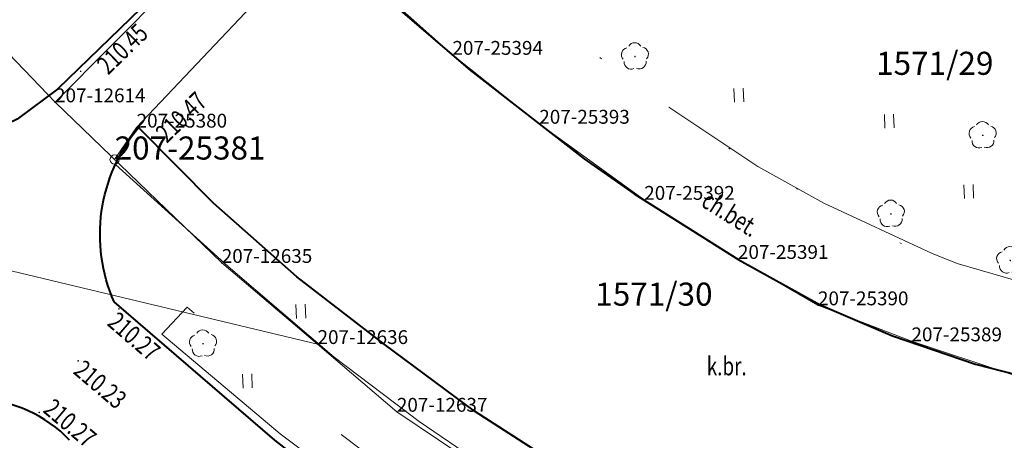
# Model space of a CAD drawing. Extents: x 7570476 to 7572872, y 5543122 to 5545522.
# Drawn here: x 7571035 to 7571088, y 5543589 to 5543612 of the extents above; entities that cross this region are included whole.
import ezdxf
from ezdxf.enums import TextEntityAlignment as Align

# ---------------------------------------------------------------- set-up
doc = ezdxf.new("R2010")
doc.units = 0
doc.header["$MEASUREMENT"] = 0
doc.linetypes.add('DGN Style 1', pattern=[15.485961, 0.025767, -15.460194])
doc.linetypes.add('DGN Style 3', pattern=[36.073786, 25.76699, -10.306796])
for name, color, linetype in [('1', 7, 'Continuous'), ('10', 7, 'Continuous'), ('11', 7, 'Continuous'), ('12', 7, 'Continuous'), ('13', 7, 'Continuous'), ('15', 7, 'Continuous'), ('25', 7, 'Continuous'), ('5', 7, 'Continuous'), ('6', 7, 'Continuous'), ('7', 7, 'Continuous'), ('8', 7, 'Continuous'), ('9', 7, 'Continuous')]:
    doc.layers.add(name, color=color, linetype=linetype)
doc.styles.add('Style-ITALICS', font='ITALICS.shx')

# ---------------------------------------------------------------- blocks, each defined once
blk = doc.blocks.new('*U2662')
at = {"layer": '6', "color": 3, "linetype": 'Continuous', "lineweight": 0, "flags": 128}
blk.add_lwpolyline([(5.446, 0.222), (-0.163, 3.996)], dxfattribs=at)
blk = doc.blocks.new('*U2663')
at = {"layer": '6', "color": 3, "linetype": 'Continuous', "lineweight": 0, "flags": 128}
blk.add_lwpolyline([(8.652, 0.354), (-0.371, 9.051)], dxfattribs=at)
blk = doc.blocks.new('*U3094')
at = {"layer": '6', "color": 3, "linetype": 'Continuous', "lineweight": 0, "flags": 128}
blk.add_lwpolyline([(0, 0), (9.16, 9.222)], dxfattribs=at)
blk = doc.blocks.new('*U3102')
at = {"layer": '6', "color": 3, "linetype": 'Continuous', "lineweight": 0, "flags": 128}
blk.add_lwpolyline([(-1.506, 36.807), (32.481, 1.329)], dxfattribs=at)
blk = doc.blocks.new('*U6987')
at = {"layer": '6', "color": 3, "linetype": 'Continuous', "lineweight": 0, "flags": 128}
blk.add_lwpolyline([(35.637, 1.458), (-0.413, 10.083)], dxfattribs=at)
blk = doc.blocks.new('*U6988')
at = {"layer": '6', "color": 3, "linetype": 'Continuous', "lineweight": 0, "flags": 128}
blk.add_lwpolyline([(4.136, 0.169), (-0.157, 3.836)], dxfattribs=at)
blk = doc.blocks.new('*U6989')
at = {"layer": '6', "color": 3, "linetype": 'Continuous', "lineweight": 0, "flags": 128}
blk.add_lwpolyline([(4.996, 0.204), (-0.188, 4.596)], dxfattribs=at)
blk = doc.blocks.new('PUNZG_2364')
at = {"layer": '12', "linetype": 'Continuous', "lineweight": 0}
h = blk.add_hatch(color=3, dxfattribs=at)
edge = h.paths.add_edge_path()
edge.add_arc((0, 0), 0.045, 0, 360)
blk = doc.blocks.new('*U12760')
at = {"layer": '12', "color": 3, "linetype": 'Continuous', "lineweight": 0}
blk.add_blockref('PUNZG_2364', (0, 0), dxfattribs=at)
at = {"layer": '13', "color": 3, "linetype": 'Continuous', "lineweight": 0, "style": 'Style-ITALICS'}
blk.add_text('207-12614', height=0.75, dxfattribs=at).set_placement((0, 0))
blk = doc.blocks.new('PUNZG_2385')
at = {"layer": '12', "linetype": 'Continuous', "lineweight": 0}
h = blk.add_hatch(color=3, dxfattribs=at)
edge = h.paths.add_edge_path()
edge.add_arc((0, 0), 0.045, 0, 360)
blk = doc.blocks.new('*U12802')
at = {"layer": '12', "color": 3, "linetype": 'Continuous', "lineweight": 0}
blk.add_blockref('PUNZG_2385', (0, 0), dxfattribs=at)
at = {"layer": '13', "color": 3, "linetype": 'Continuous', "lineweight": 0, "style": 'Style-ITALICS'}
blk.add_text('207-12635', height=0.75, dxfattribs=at).set_placement((0, 0))
blk = doc.blocks.new('PUNZG_2386')
at = {"layer": '12', "linetype": 'Continuous', "lineweight": 0}
h = blk.add_hatch(color=3, dxfattribs=at)
edge = h.paths.add_edge_path()
edge.add_arc((0, 0), 0.045, 0, 360)
blk = doc.blocks.new('*U12804')
at = {"layer": '12', "color": 3, "linetype": 'Continuous', "lineweight": 0}
blk.add_blockref('PUNZG_2386', (0, 0), dxfattribs=at)
at = {"layer": '13', "color": 3, "linetype": 'Continuous', "lineweight": 0, "style": 'Style-ITALICS'}
blk.add_text('207-12636', height=0.75, dxfattribs=at).set_placement((0, 0))
blk = doc.blocks.new('PUNZG_2387')
at = {"layer": '12', "linetype": 'Continuous', "lineweight": 0}
h = blk.add_hatch(color=3, dxfattribs=at)
edge = h.paths.add_edge_path()
edge.add_arc((0, 0), 0.045, 0, 360)
blk = doc.blocks.new('*U12806')
at = {"layer": '12', "color": 3, "linetype": 'Continuous', "lineweight": 0}
blk.add_blockref('PUNZG_2387', (0, 0), dxfattribs=at)
at = {"layer": '13', "color": 3, "linetype": 'Continuous', "lineweight": 0, "style": 'Style-ITALICS'}
blk.add_text('207-12637', height=0.75, dxfattribs=at).set_placement((0, 0))
blk = doc.blocks.new('PUNZG_5318')
at = {"layer": '12', "linetype": 'Continuous', "lineweight": 0}
h = blk.add_hatch(color=3, dxfattribs=at)
edge = h.paths.add_edge_path()
edge.add_arc((0, 0), 0.045, 0, 360)
blk = doc.blocks.new('*U18848')
at = {"layer": '12', "color": 3, "linetype": 'Continuous', "lineweight": 0}
blk.add_blockref('PUNZG_5318', (0, 0), dxfattribs=at)
at = {"layer": '13', "color": 3, "linetype": 'Continuous', "lineweight": 0, "style": 'Style-ITALICS'}
blk.add_text('207-25380', height=0.75, dxfattribs=at).set_placement((0, 0))
blk = doc.blocks.new('PUNZG_5325')
at = {"layer": '12', "linetype": 'Continuous', "lineweight": 0}
h = blk.add_hatch(color=3, dxfattribs=at)
edge = h.paths.add_edge_path()
edge.add_arc((0, 0), 0.045, 0, 360)
blk = doc.blocks.new('*U18862')
at = {"layer": '12', "color": 3, "linetype": 'Continuous', "lineweight": 0}
blk.add_blockref('PUNZG_5325', (0, 0), dxfattribs=at)
at = {"layer": '13', "color": 3, "linetype": 'Continuous', "lineweight": 0, "style": 'Style-ITALICS'}
blk.add_text('207-25389', height=0.75, dxfattribs=at).set_placement((0, 0))
blk = doc.blocks.new('PUNZG_5326')
at = {"layer": '12', "linetype": 'Continuous', "lineweight": 0}
h = blk.add_hatch(color=3, dxfattribs=at)
edge = h.paths.add_edge_path()
edge.add_arc((0, 0), 0.045, 0, 360)
blk = doc.blocks.new('*U18864')
at = {"layer": '12', "color": 3, "linetype": 'Continuous', "lineweight": 0}
blk.add_blockref('PUNZG_5326', (0, 0), dxfattribs=at)
at = {"layer": '13', "color": 3, "linetype": 'Continuous', "lineweight": 0, "style": 'Style-ITALICS'}
blk.add_text('207-25390', height=0.75, dxfattribs=at).set_placement((0, 0))
blk = doc.blocks.new('PUNZG_5327')
at = {"layer": '12', "linetype": 'Continuous', "lineweight": 0}
h = blk.add_hatch(color=3, dxfattribs=at)
edge = h.paths.add_edge_path()
edge.add_arc((0, 0), 0.045, 0, 360)
blk = doc.blocks.new('*U18866')
at = {"layer": '12', "color": 3, "linetype": 'Continuous', "lineweight": 0}
blk.add_blockref('PUNZG_5327', (0, 0), dxfattribs=at)
at = {"layer": '13', "color": 3, "linetype": 'Continuous', "lineweight": 0, "style": 'Style-ITALICS'}
blk.add_text('207-25391', height=0.75, dxfattribs=at).set_placement((0, 0))
blk = doc.blocks.new('PUNZG_5328')
at = {"layer": '12', "linetype": 'Continuous', "lineweight": 0}
h = blk.add_hatch(color=3, dxfattribs=at)
edge = h.paths.add_edge_path()
edge.add_arc((0, 0), 0.045, 0, 360)
blk = doc.blocks.new('*U18868')
at = {"layer": '12', "color": 3, "linetype": 'Continuous', "lineweight": 0}
blk.add_blockref('PUNZG_5328', (0, 0), dxfattribs=at)
at = {"layer": '13', "color": 3, "linetype": 'Continuous', "lineweight": 0, "style": 'Style-ITALICS'}
blk.add_text('207-25392', height=0.75, dxfattribs=at).set_placement((0, 0))
blk = doc.blocks.new('PUNZG_5329')
at = {"layer": '12', "linetype": 'Continuous', "lineweight": 0}
h = blk.add_hatch(color=3, dxfattribs=at)
edge = h.paths.add_edge_path()
edge.add_arc((0, 0), 0.045, 0, 360)
blk = doc.blocks.new('*U18870')
at = {"layer": '12', "color": 3, "linetype": 'Continuous', "lineweight": 0}
blk.add_blockref('PUNZG_5329', (0, 0), dxfattribs=at)
at = {"layer": '13', "color": 3, "linetype": 'Continuous', "lineweight": 0, "style": 'Style-ITALICS'}
blk.add_text('207-25393', height=0.75, dxfattribs=at).set_placement((0, 0))
blk = doc.blocks.new('PUNZG_5330')
at = {"layer": '12', "linetype": 'Continuous', "lineweight": 0}
h = blk.add_hatch(color=3, dxfattribs=at)
edge = h.paths.add_edge_path()
edge.add_arc((0, 0), 0.045, 0, 360)
blk = doc.blocks.new('*U18872')
at = {"layer": '12', "color": 3, "linetype": 'Continuous', "lineweight": 0}
blk.add_blockref('PUNZG_5330', (0, 0), dxfattribs=at)
at = {"layer": '13', "color": 3, "linetype": 'Continuous', "lineweight": 0, "style": 'Style-ITALICS'}
blk.add_text('207-25394', height=0.75, dxfattribs=at).set_placement((0, 0))
blk = doc.blocks.new('PUNGR_53')
at = {"layer": '10', "color": 3, "linetype": 'Continuous', "lineweight": 0}
blk.add_circle((0, 0), 0.25, dxfattribs=at)
blk = doc.blocks.new('*U18878')
at = {"layer": '10', "color": 3, "linetype": 'Continuous', "lineweight": 0}
blk.add_blockref('PUNGR_53', (0, 0.625), dxfattribs=at)
at = {"layer": '11', "color": 3, "linetype": 'Continuous', "lineweight": 13, "style": 'Style-ITALICS'}
blk.add_text('207-25381', height=1.25, dxfattribs=at).set_placement((0, 0.625))
blk = doc.blocks.new('*U18880')
at = {"layer": '6', "color": 3, "linetype": 'Continuous', "lineweight": 0, "flags": 128}
blk.add_lwpolyline([(0, 31.95), (1.19, 33.68), (11.31, 44.39), (14.76, 40.76), (18.28, 37.62), (22.98, 33.89), (28.66, 29.77), (33.73, 26.57), (38.06, 24.06), (43.12, 22.11), (48.49, 20.33), (53.93, 19.08), (62.15, 17.83), (67.17, 17.24), (73.81, 16.7), (78.95, 16.3), (77.26, 0)], dxfattribs=at)
blk = doc.blocks.new('*U18883')
at = {"layer": '15', "color": 3, "linetype": 'Continuous', "lineweight": 13, "style": 'Style-ITALICS'}
blk.add_text('1571/29', height=1.249998, dxfattribs=at).set_placement((3.085322, 1.249999), align=Align.MIDDLE_CENTER)
blk = doc.blocks.new('*U18884')
at = {"layer": '15', "color": 3, "linetype": 'Continuous', "lineweight": 13, "style": 'Style-ITALICS'}
blk.add_text('1571/30', height=1.249998, dxfattribs=at).set_placement((3.114848, 1.249999), align=Align.MIDDLE_CENTER)
blk = doc.blocks.new('*U20230')
at = {"layer": '1', "color": 3, "linetype": 'DGN Style 1', "lineweight": 0, "flags": 128}
blk.add_lwpolyline([(4.548, -1.44), (-4.547, 1.44)], dxfattribs=at)
blk = doc.blocks.new('*U20231')
at = {"layer": '1', "color": 3, "linetype": 'DGN Style 1', "lineweight": 0, "flags": 128}
blk.add_lwpolyline([(2.808, -1.476), (-2.807, 1.477)], dxfattribs=at)
blk = doc.blocks.new('*U20232')
at = {"layer": '1', "color": 3, "linetype": 'DGN Style 1', "lineweight": 0, "flags": 128}
blk.add_lwpolyline([(1.826, -1.076), (-1.825, 1.076)], dxfattribs=at)
blk = doc.blocks.new('*U20233')
at = {"layer": '1', "color": 3, "linetype": 'DGN Style 1', "lineweight": 0, "flags": 128}
blk.add_lwpolyline([(3.488, -2.454), (-3.488, 2.454)], dxfattribs=at)
blk = doc.blocks.new('*U20234')
at = {"layer": '1', "color": 3, "linetype": 'DGN Style 1', "lineweight": 0, "flags": 128}
blk.add_lwpolyline([(7.402, -6.248), (-7.401, 6.247)], dxfattribs=at)
blk = doc.blocks.new('*U20235')
at = {"layer": '1', "color": 3, "linetype": 'DGN Style 1', "lineweight": 0, "flags": 128}
blk.add_lwpolyline([(7.382, 7.428), (-7.382, -7.428)], dxfattribs=at)
blk = doc.blocks.new('*U20236')
at = {"layer": '1', "color": 3, "linetype": 'DGN Style 1', "lineweight": 0, "flags": 128}
blk.add_lwpolyline([(16.993, -17.739), (-16.994, 17.739)], dxfattribs=at)
blk = doc.blocks.new('*U26585')
at = {"layer": '6', "color": 7, "linetype": 'Continuous', "lineweight": 40, "flags": 128}
for points in [[(0, 0), (-1.503, -1.422), (-11.61, -11.243), (-13.795, -12.864)], [(-18.255, -12.946), (-19.47, -12.125), (-29.08, -2.031)]]:
    blk.add_lwpolyline(points, dxfattribs=at)
at = {"layer": '6', "color": 7, "linetype": 'Continuous', "lineweight": 40, "extrusion": (0, 0, -1)}
for centre, radius, start, end in [((10.078, 3.597), 10.7, 186.1802, 199.6424), ((16.112, -8.187), 5.22, 243.6432, 294.238)]:
    blk.add_arc(centre, radius, start, end, dxfattribs=at)
blk = doc.blocks.new('*U26722')
at = {"layer": '9', "color": 7, "linetype": 'Continuous', "lineweight": 0, "style": 'Style-ITALICS', "width": 0.749997}
blk.add_text('ch.bet.', height=0.999996, rotation=327.800064, dxfattribs=at).set_placement((1.617197, 1.658943), align=Align.MIDDLE_CENTER)
blk = doc.blocks.new('*U26725')
at = {"layer": '8', "color": 7, "linetype": 'DGN Style 3', "lineweight": 0, "flags": 128}
blk.add_lwpolyline([(0.942, 12.198), (-0.439, 10.73), (5.966, 5.338), (12.449, 0.509), (13.555, 2.086), (7.143, 6.897), (0.942, 12.198)], dxfattribs=at)
blk = doc.blocks.new('*U26797')
at = {"layer": '6', "color": 7, "linetype": 'Continuous', "lineweight": 40}
blk.add_arc((-0.185, -4.461), 6.849, 42.8572, 89.2699, dxfattribs=at)
blk = doc.blocks.new('WYSTER_1076')
at = {"layer": '25', "linetype": 'Continuous', "lineweight": 0}
h = blk.add_hatch(color=7, dxfattribs=at)
edge = h.paths.add_edge_path()
edge.add_arc((0, 0), 0.045, 0, 360)
blk = doc.blocks.new('*U29454')
at = {"layer": '25', "color": 7, "linetype": 'Continuous', "lineweight": 0}
blk.add_blockref('WYSTER_1076', (0.043, 0.046), dxfattribs=at)
at = {"layer": '25', "color": 7, "linetype": 'Continuous', "lineweight": 0, "style": 'Style-ITALICS', "width": 0.749999}
blk.add_text('210.27', height=1.000002, rotation=319.7037, dxfattribs=at).set_placement((1.712316, -0.53039), align=Align.MIDDLE_CENTER)
blk = doc.blocks.new('WYSTER_1077')
at = {"layer": '25', "linetype": 'Continuous', "lineweight": 0}
h = blk.add_hatch(color=7, dxfattribs=at)
edge = h.paths.add_edge_path()
edge.add_arc((0, 0), 0.045, 0, 360)
blk = doc.blocks.new('*U29456')
at = {"layer": '25', "color": 7, "linetype": 'Continuous', "lineweight": 0}
blk.add_blockref('WYSTER_1077', (0.043, 0.047), dxfattribs=at)
at = {"layer": '25', "color": 7, "linetype": 'Continuous', "lineweight": 0, "style": 'Style-ITALICS', "width": 0.749999}
blk.add_text('210.23', height=1.000002, rotation=319.7037, dxfattribs=at).set_placement((1.23912, -1.230686), align=Align.MIDDLE_CENTER)
blk = doc.blocks.new('WYSTER_1078')
at = {"layer": '25', "linetype": 'Continuous', "lineweight": 0}
h = blk.add_hatch(color=7, dxfattribs=at)
edge = h.paths.add_edge_path()
edge.add_arc((0, 0), 0.045, 0, 360)
blk = doc.blocks.new('*U29458')
at = {"layer": '25', "color": 7, "linetype": 'Continuous', "lineweight": 0}
blk.add_blockref('WYSTER_1078', (0.043, 0.047), dxfattribs=at)
at = {"layer": '25', "color": 7, "linetype": 'Continuous', "lineweight": 0, "style": 'Style-ITALICS', "width": 0.749997}
blk.add_text('210.27', height=0.999996, rotation=319.284703, dxfattribs=at).set_placement((0.864073, -1.441968), align=Align.MIDDLE_CENTER)
blk = doc.blocks.new('WYSTER_1110')
at = {"layer": '25', "linetype": 'Continuous', "lineweight": 0}
h = blk.add_hatch(color=7, dxfattribs=at)
edge = h.paths.add_edge_path()
edge.add_arc((0, 0), 0.045, 0, 360)
blk = doc.blocks.new('*U29524')
at = {"layer": '25', "color": 7, "linetype": 'Continuous', "lineweight": 0}
blk.add_blockref('WYSTER_1110', (0.044, 0.047), dxfattribs=at)
at = {"layer": '25', "color": 7, "linetype": 'Continuous', "lineweight": 0, "style": 'Style-ITALICS', "width": 0.749999}
blk.add_text('210.47', height=1.000002, rotation=44.179931, dxfattribs=at).set_placement((2.450928, 0.759741), align=Align.MIDDLE_CENTER)
blk = doc.blocks.new('WYSTER_1111')
at = {"layer": '25', "linetype": 'Continuous', "lineweight": 0}
h = blk.add_hatch(color=7, dxfattribs=at)
edge = h.paths.add_edge_path()
edge.add_arc((0, 0), 0.045, 0, 360)
blk = doc.blocks.new('*U29526')
at = {"layer": '25', "color": 7, "linetype": 'Continuous', "lineweight": 0}
blk.add_blockref('WYSTER_1111', (0.043, 0.046), dxfattribs=at)
at = {"layer": '25', "color": 7, "linetype": 'Continuous', "lineweight": 0, "style": 'Style-ITALICS', "width": 0.749999}
blk.add_text('210.45', height=1.000002, rotation=44.179931, dxfattribs=at).set_placement((2.301471, 1.266507), align=Align.MIDDLE_CENTER)
blk = doc.blocks.new('*U32714')
at = {"layer": '6', "color": 7, "linetype": 'Continuous', "lineweight": 40, "flags": 128}
blk.add_lwpolyline([(51.23, 0), (46.45, 0.97), (42.46, 2), (37.65, 3.45), (32.98, 5.32), (28.46, 7.5), (23.25, 10.51), (18.19, 13.77), (13.3, 17.4), (8.57, 21.04), (4.06, 25.03), (0, 29.12)], dxfattribs=at)
blk = doc.blocks.new('*U32715')
at = {"layer": '6', "color": 7, "linetype": 'Continuous', "lineweight": 40, "flags": 128}
for points in [[(-7.17, 41.37), (-9.61, 41.87), (-13.63, 42.37), (-16.77, 42.65), (-19.07, 43.25), (-24.18, 44.86), (-26.58, 45.72)], [(0, 0), (0.61, 5.36), (2.07, 21.84), (2.29, 24.19), (2.56, 27.54)]]:
    blk.add_lwpolyline(points, dxfattribs=at)
at = {"layer": '6', "color": 7, "linetype": 'Continuous', "lineweight": 40}
for centre, radius, start, end in [((-11.375085, 26.233403), 15.709847, 50.583169, 74.474219), ((-8.32955, 29.984452), 10.878239, 16.697642, 50.430753), ((-13.859307, 28.959358), 16.480541, 355.059378, 14.587075)]:
    blk.add_arc(centre, radius, start, end, dxfattribs=at)
blk = doc.blocks.new('*U32720')
at = {"layer": '6', "color": 7, "linetype": 'Continuous', "lineweight": 40, "flags": 128}
blk.add_lwpolyline([(0, 38.2), (1.55, 39.06), (5.06, 40.03), (6.43, 40.3), (8.74, 40.17), (14.68, 38.36), (15.59, 37.99), (17.84, 37.87), (21.19, 37.53), (24.19, 37.09), (26.63, 36.39), (29.24, 34.9), (31.26, 32.6), (32.06, 29.7), (32.1, 27.57), (32, 25.95), (31.78, 23.56), (30.67, 12.22), (30.22, 7.12), (30.08, 5.02), (29.64, 0)], dxfattribs=at)
blk = doc.blocks.new('*U32733')
at = {"layer": '8', "color": 7, "linetype": 'DGN Style 3', "lineweight": 0, "flags": 128}
blk.add_lwpolyline([(0, 29.139), (6.085, 23.627), (11.83, 18.719), (16.436, 15.234), (20.06, 12.76), (24.288, 10.191), (30.767, 6.684), (34.285, 5.086), (37.824, 3.7), (40.655, 2.775), (47.987, 0.893), (51.889, 0)], dxfattribs=at)
blk = doc.blocks.new('*U32753')
at = {"layer": '6', "color": 7, "linetype": 'Continuous', "lineweight": 40, "flags": 128}
blk.add_lwpolyline([(-16.81, 4.695), (-22.692, 6.239), (-26.082, 7.392), (-31.129, 9.417), (-36.769, 12.248), (-44.251, 16.556), (-48.583, 19.451), (-53.347, 23.139), (-62.05, 30.629)], dxfattribs=at)
at = {"layer": '6', "color": 7, "linetype": 'Continuous', "lineweight": 40, "extrusion": (0, 0, -1)}
blk.add_arc((53.694091, 34.269656), 9.115373, 336.458656, 39.477631, dxfattribs=at)
blk = doc.blocks.new('*U34905')
at = {"layer": '6', "color": 7, "linetype": 'Continuous', "lineweight": 40, "flags": 128}
blk.add_lwpolyline([(-22.025, -48.41), (-34.946, -61.293), (-30.888, -65.56), (-27.133, -68.799), (-20.962, -73.59), (-18.252, -75.491), (-12.582, -79.062), (-8.189, -81.504), (-4.267, -83.175), (0.219, -84.713), (7.615, -86.61), (10.955, -87.105), (15.868, -87.815), (24.474, -88.764), (32.563, -89.323), (30.985, -104.04)], dxfattribs=at)
blk = doc.blocks.new('*U32752')
at = {"layer": '7', "color": 7, "linetype": 'Continuous', "lineweight": 0, "style": 'Style-ITALICS', "width": 0.749999}
blk.add_text('k.br.', height=1.000002, dxfattribs=at).set_placement((0.941849, 1.000001), align=Align.MIDDLE_CENTER)
blk = doc.blocks.new('*U34906')
at = {"layer": '8', "color": 7, "linetype": 'DGN Style 3', "lineweight": 0, "flags": 128}
for points in [[(-21.094, 22.344), (-22.397, 27.845), (-26.304, 23.981)], [(-30.582, 19.749), (-43.615, 6.861), (-39.589, 3.123), (-35.792, -0.154), (-30.454, -4.159), (-25.176, -7.676), (-21.602, -9.661), (-15.787, -12.375), (-14.383, -12.919), (-9.582, -14.323), (-6.54, -15.039), (-5.555, -15.212)], [(1.481, 0), (0, 0.941)], [(0.401, -12.974), (1.481, 0)]]:
    blk.add_lwpolyline(points, dxfattribs=at)
at = {"layer": '8', "color": 7, "linetype": 'DGN Style 3', "lineweight": 0}
blk.add_arc((-2.633, -12.665), 3.05, 291.8499, 354.1799, dxfattribs=at)
blk = doc.blocks.new('DRLIS1')
at = {"layer": '11', "linetype": 'Continuous', "lineweight": 0}
h = blk.add_hatch(color=3, dxfattribs=at)
edge = h.paths.add_edge_path()
edge.add_arc((0, 0), 0.045, 0, 360)
at = {"layer": '11', "color": 3, "linetype": 'Continuous', "lineweight": 0}
for centre, start, end in [((-0.016, 0.375), 30.1471, 149.8529), ((-0.362, 0.102), 102.0477, 221.9513), ((0.352, 0.131), 318.0487, 77.9523), ((-0.208, -0.311), 174.1984, 293.7229), ((0.232, -0.293), 246.2771, 5.6877)]:
    blk.add_arc(centre, 0.375, start, end, dxfattribs=at)
blk = doc.blocks.new('*U35744')
at = {"layer": '11', "color": 3, "linetype": 'Continuous', "lineweight": 0}
blk.add_blockref('DRLIS1', (0.704, 0.707), dxfattribs=at)
blk = doc.blocks.new('TRAWA1')
at = {"layer": '5', "color": 3, "linetype": 'Continuous', "lineweight": 0}
for p, q in [((-0.265, 0.364), (-0.234, -0.385)), ((0.235, 0.385), (0.265, -0.365))]:
    blk.add_line(p, q, dxfattribs=at)
blk = doc.blocks.new('*U36051')
at = {"layer": '5', "color": 3, "linetype": 'Continuous', "lineweight": 0}
blk.add_blockref('TRAWA1', (0.234, 0.385), dxfattribs=at)

msp = doc.modelspace()

# ---------------------------------------------------------------- block references
at = {"layer": '1', "color": 3, "linetype": 'DGN Style 1', "lineweight": 0}
for name, p in [('*U20236', (7571019.882, 5543625.05)), ('*U20235', (7571044.257, 5543614.739)), ('*U20234', (7571059.04, 5543615.92)), ('*U20233', (7571069.93, 5543607.218)), ('*U20232', (7571075.243, 5543603.688)), ('*U20231', (7571079.876, 5543601.135)), ('*U20230', (7571087.231, 5543598.219))]:
    msp.add_blockref(name, p, dxfattribs=at)
at = {"layer": '11', "color": 3, "linetype": 'Continuous', "lineweight": 0}
for p in [(7571067.555, 5543609.08), (7571086.374, 5543604.816), (7571081.404, 5543600.559), (7571087.862, 5543598.041), (7571044.182, 5543593.532)]:
    msp.add_blockref('*U35744', p, dxfattribs=at)
at = {"layer": '11', "color": 3, "linetype": 'Continuous', "lineweight": 13}
msp.add_blockref('*U18878', (7571040.1, 5543603.585), dxfattribs=at)
at = {"layer": '12', "color": 3, "linetype": 'Continuous', "lineweight": 0}
for name, p in [('*U18872', (7571058.38, 5543609.88)), ('*U12760', (7571036.875, 5543607.311)), ('*U18848', (7571041.29, 5543605.94)), ('*U18870', (7571063.08, 5543606.15)), ('*U18868', (7571068.76, 5543602.03)), ('*U12802', (7571045.898, 5543598.614)), ('*U18866', (7571073.83, 5543598.83)), ('*U18864', (7571078.16, 5543596.32)), ('*U12804', (7571051.082, 5543594.222)), ('*U18862', (7571083.22, 5543594.37)), ('*U12806', (7571055.375, 5543590.555))]:
    msp.add_blockref(name, p, dxfattribs=at)
at = {"layer": '15', "color": 3, "linetype": 'Continuous', "lineweight": 13}
for name, p in [('*U18883', (7571081.396, 5543608.172)), ('*U18884', (7571066.169, 5543595.674))]:
    msp.add_blockref(name, p, dxfattribs=at)
at = {"layer": '25', "color": 7, "linetype": 'Continuous', "lineweight": 0}
for name, p in [('*U29526', (7571038.22, 5543608.937)), ('*U29524', (7571041.249, 5543605.751)), ('*U29458', (7571040.288, 5543596.08)), ('*U29456', (7571038.086, 5543593.265)), ('*U29454', (7571035.976, 5543590.472))]:
    msp.add_blockref(name, p, dxfattribs=at)
at = {"layer": '5', "color": 3, "linetype": 'Continuous', "lineweight": 0}
for p in [(7571073.643, 5543607.313), (7571081.783, 5543605.903), (7571086.082, 5543602.094), (7571049.945, 5543595.606), (7571047.051, 5543591.835)]:
    msp.add_blockref('*U36051', p, dxfattribs=at)
at = {"layer": '6', "color": 7, "linetype": 'Continuous', "lineweight": 40}
for name, p in [('*U34905', (7571086.465, 5543677.84)), ('*U32715', (7571098, 5543590.59)), ('*U32720', (7571064.44, 5543591.23)), ('*U26585', (7571048.626, 5543619.261)), ('*U32753', (7571102.12, 5543565.875)), ('*U32714', (7571041.39, 5543576.82)), ('*U26797', (7571032.829, 5543588.812))]:
    msp.add_blockref(name, p, dxfattribs=at)
at = {"layer": '6', "color": 3, "linetype": 'Continuous', "lineweight": 0}
for name, p in [('*U3102', (7571004.394, 5543605.982)), ('*U3094', (7571036.875, 5543607.311)), ('*U18880', (7571040.1, 5543572.26)), ('*U2663', (7571037.246, 5543598.26)), ('*U6987', (7571015.445, 5543592.764)), ('*U6989', (7571046.086, 5543594.018)), ('*U6988', (7571051.239, 5543590.386)), ('*U2662', (7571055.538, 5543586.559))]:
    msp.add_blockref(name, p, dxfattribs=at)
at = {"layer": '7', "color": 7, "linetype": 'Continuous', "lineweight": 0}
msp.add_blockref('*U32752', (7571072.281, 5543592.027), dxfattribs=at)
at = {"layer": '8', "color": 7, "linetype": 'DGN Style 3', "lineweight": 0}
for name, p in [('*U34906', (7571100.083, 5543611.51)), ('*U32733', (7571040.151, 5543574.8)), ('*U26725', (7571043.093, 5543584.018))]:
    msp.add_blockref(name, p, dxfattribs=at)
at = {"layer": '9', "color": 7, "linetype": 'Continuous', "lineweight": 0}
msp.add_blockref('*U26722', (7571071.813, 5543599.611), dxfattribs=at)

doc.saveas('drawing.dxf')
